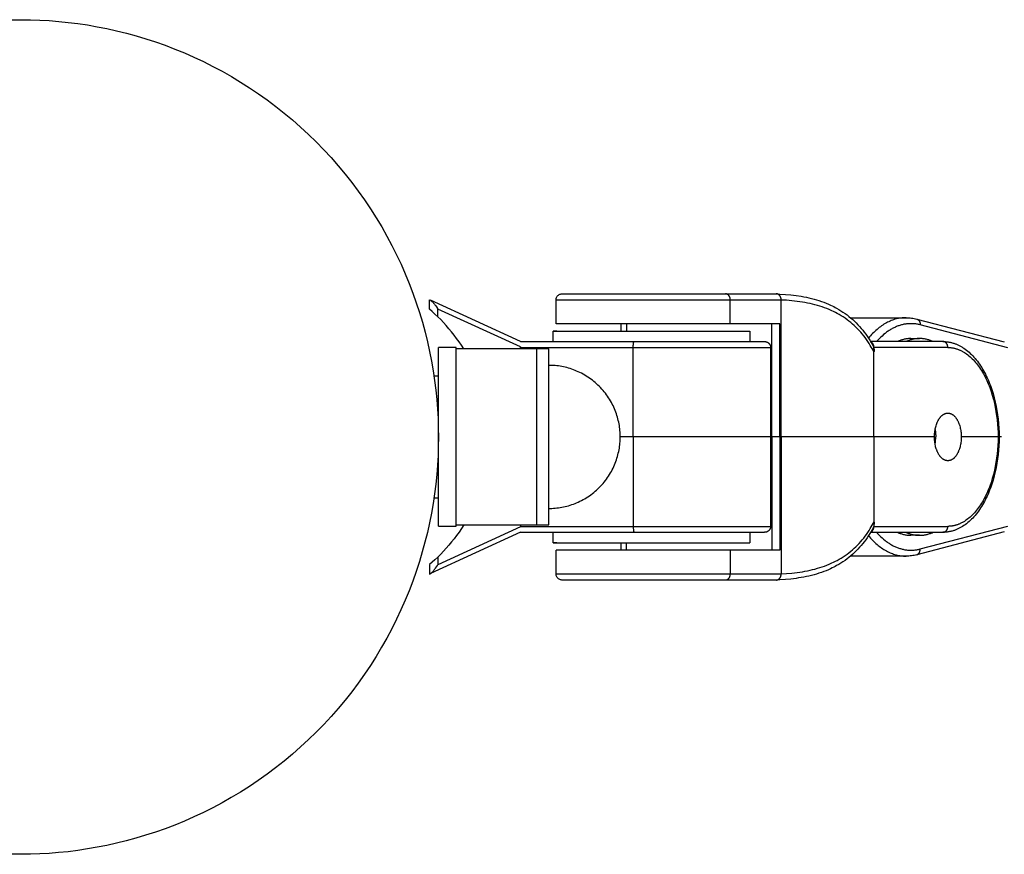
# Model space of a CAD drawing. Units: millimetres. Extents: x -971 to 2711, y -3261 to 3260.
# Drawn here: x 870 to 1035, y -70 to 70 of the extents above; entities that cross this region are included whole.
import ezdxf

# ---------------------------------------------------------------- set-up
doc = ezdxf.new("R2010")
doc.units = ezdxf.units.MM
doc.layers.add('ORG1308DY 2D', color=7, linetype='Continuous', true_color=0x000000)

msp = doc.modelspace()

# ---------------------------------------------------------------- linework, layer by layer
at = {"layer": 'ORG1308DY 2D', "color": 18, "lineweight": -3, "true_color": 0x000000}
for points in [[(868.46, 69.98), (870.01, 70), (871.57, 69.98), (873.13, 69.93), (874.71, 69.84), (876.3, 69.72), (877.9, 69.55), (879.51, 69.35), (881.13, 69.11), (882.75, 68.83), (884.38, 68.51), (886.01, 68.14), (887.64, 67.74), (889.27, 67.29), (890.91, 66.8), (892.54, 66.27), (894.16, 65.7), (895.78, 65.08), (897.39, 64.42), (898.99, 63.71), (900.58, 62.96), (902.16, 62.17), (903.73, 61.34), (905.27, 60.46), (906.81, 59.54), (908.32, 58.58), (909.81, 57.58), (911.27, 56.54), (912.71, 55.46), (914.13, 54.34), (915.52, 53.18), (916.88, 51.98), (918.21, 50.75), (919.51, 49.49), (920.77, 48.19), (922, 46.86), (923.2, 45.5), (924.35, 44.11), (925.47, 42.69), (926.55, 41.25), (927.6, 39.78), (928.6, 38.29), (929.56, 36.78), (930.48, 35.25), (931.35, 33.7), (932.19, 32.14), (932.98, 30.56), (933.72, 28.97), (934.43, 27.37), (935.09, 25.75), (935.71, 24.13), (936.28, 22.51), (936.81, 20.88), (937.3, 19.25), (937.75, 17.61), (938.15, 15.98), (938.51, 14.35), (938.83, 12.72), (939.11, 11.1), (939.35, 9.49), (939.56, 7.88), (939.72, 6.28), (939.84, 4.69), (939.93, 3.11), (939.98, 1.54), (940, -0.01)], [(959.73, 23.01), (959.74, 23.13), (959.76, 23.26), (959.8, 23.38), (959.86, 23.5), (959.93, 23.62), (960.02, 23.72), (960.13, 23.81), (960.24, 23.89), (960.36, 23.94), (960.49, 23.98), (960.61, 24.01), (960.73, 24.01)], [(960.73, 24.01), (960.73, 24.01), (988.14, 24.01)], [(988.14, 24.01), (996.67, 24.01)], [(988.97, 23.01), (988.97, 23.04), (988.97, 23.06), (988.97, 23.08), (988.97, 23.1), (988.97, 23.13), (988.96, 23.15), (988.96, 23.17), (988.96, 23.2), (988.95, 23.22), (988.95, 23.24), (988.94, 23.27), (988.94, 23.29), (988.93, 23.31), (988.93, 23.34), (988.92, 23.36), (988.91, 23.38), (988.9, 23.4), (988.9, 23.43), (988.89, 23.45), (988.88, 23.47), (988.87, 23.5), (988.86, 23.52), (988.85, 23.54), (988.84, 23.56), (988.82, 23.58), (988.81, 23.6), (988.8, 23.62), (988.79, 23.64), (988.77, 23.66), (988.76, 23.68), (988.74, 23.7), (988.73, 23.72), (988.71, 23.74), (988.7, 23.76), (988.68, 23.77), (988.66, 23.79), (988.65, 23.81), (988.63, 23.82), (988.61, 23.84), (988.6, 23.85), (988.58, 23.86), (988.56, 23.88), (988.54, 23.89), (988.52, 23.9), (988.5, 23.91), (988.49, 23.92), (988.47, 23.93), (988.45, 23.94), (988.43, 23.95), (988.41, 23.96), (988.39, 23.97), (988.37, 23.98), (988.35, 23.98), (988.33, 23.99), (988.31, 23.99), (988.29, 24), (988.27, 24), (988.26, 24), (988.24, 24.01), (988.22, 24.01), (988.2, 24.01), (988.18, 24.01), (988.16, 24.01), (988.14, 24.01)], [(996.4, 24.01), (997.3, 23.98), (998.21, 23.93), (999.1, 23.85), (999.99, 23.74), (1000.87, 23.61), (1001.3, 23.53), (1001.74, 23.45), (1002.16, 23.35), (1002.59, 23.25), (1003.01, 23.14), (1003.42, 23.02), (1003.83, 22.89), (1004.24, 22.75), (1004.64, 22.61), (1005.03, 22.45), (1005.42, 22.29), (1005.8, 22.12), (1006.06, 22), (1006.31, 21.87), (1006.56, 21.74), (1006.81, 21.61), (1007.17, 21.4), (1007.52, 21.18), (1007.87, 20.96), (1008.22, 20.72), (1008.55, 20.48), (1008.87, 20.23), (1009.19, 19.96), (1009.5, 19.69), (1009.8, 19.42), (1010.1, 19.13), (1010.39, 18.83), (1010.66, 18.53), (1010.93, 18.22), (1011.19, 17.91), (1011.44, 17.59), (1011.69, 17.26), (1011.93, 16.92), (1012.15, 16.58), (1012.38, 16.23), (1012.59, 15.87), (1012.75, 15.59), (1012.91, 15.3)], [(997.5, 23.01), (997.5, 23.04), (997.5, 23.06), (997.5, 23.08), (997.5, 23.1), (997.5, 23.13), (997.49, 23.15), (997.49, 23.17), (997.49, 23.2), (997.48, 23.22), (997.48, 23.24), (997.47, 23.27), (997.47, 23.29), (997.46, 23.31), (997.46, 23.34), (997.45, 23.36), (997.44, 23.38), (997.44, 23.4), (997.43, 23.43), (997.42, 23.45), (997.41, 23.47), (997.4, 23.5), (997.39, 23.52), (997.38, 23.54), (997.37, 23.56), (997.35, 23.58), (997.34, 23.6), (997.33, 23.62), (997.32, 23.64), (997.3, 23.66), (997.29, 23.68), (997.27, 23.7), (997.26, 23.72), (997.24, 23.74), (997.23, 23.76), (997.21, 23.77), (997.2, 23.79), (997.18, 23.81), (997.16, 23.82), (997.14, 23.84), (997.13, 23.85), (997.11, 23.86), (997.09, 23.88), (997.07, 23.89), (997.05, 23.9), (997.03, 23.91), (997.02, 23.92), (997, 23.93), (996.98, 23.94), (996.96, 23.95), (996.94, 23.96), (996.92, 23.97), (996.9, 23.98), (996.88, 23.98), (996.86, 23.99), (996.84, 23.99), (996.82, 24), (996.8, 24), (996.79, 24), (996.77, 24.01), (996.75, 24.01), (996.73, 24.01), (996.71, 24.01), (996.69, 24.01), (996.67, 24.01)], [(938.49, 21.43), (938.49, 23.01)], [(938.49, 23.01), (938.49, 23.01), (938.66, 22.94)], [(938.66, 22.94), (938.67, 22.93), (938.68, 22.93), (938.69, 22.92), (938.7, 22.92), (938.71, 22.91), (938.73, 22.9), (938.74, 22.89), (938.75, 22.88), (938.78, 22.86), (938.81, 22.84), (938.84, 22.81), (938.87, 22.79), (938.9, 22.75), (938.94, 22.72), (939.01, 22.65), (939.09, 22.57), (939.17, 22.47), (939.25, 22.38), (939.33, 22.27), (939.42, 22.16), (939.5, 22.04), (939.67, 21.81), (939.82, 21.57), (939.89, 21.46)], [(953.76, 16.01), (938.66, 22.94)], [(959.73, 23.01), (988.97, 23.01)], [(959.73, 19.01), (959.73, 23.01)], [(988.97, 23.01), (997.5, 23.01)], [(988.97, 19.01), (988.97, 23.01)], [(997.5, 22.98), (997.48, 23.01)], [(997.5, 22.98), (997.5, 23.01)], [(1013.07, 14.26), (1012.93, 14.54), (1012.78, 14.82), (1012.62, 15.09), (1012.46, 15.37), (1012.25, 15.7), (1012.04, 16.03), (1011.82, 16.35), (1011.59, 16.67), (1011.35, 16.98), (1011.11, 17.28), (1010.85, 17.58), (1010.59, 17.86), (1010.33, 18.15), (1010.05, 18.42), (1009.76, 18.69), (1009.47, 18.95), (1009.17, 19.2), (1008.87, 19.44), (1008.56, 19.68), (1008.23, 19.91), (1007.9, 20.13), (1007.57, 20.34), (1007.22, 20.54), (1006.87, 20.73), (1006.64, 20.86), (1006.39, 20.98), (1005.9, 21.21), (1005.53, 21.37), (1005.15, 21.53), (1004.77, 21.67), (1004.38, 21.81), (1003.98, 21.94), (1003.58, 22.06), (1003.17, 22.17), (1002.76, 22.28), (1002.34, 22.38), (1001.92, 22.47), (1001.49, 22.55), (1001.06, 22.63), (1000.19, 22.75), (999.3, 22.86), (998.41, 22.93), (997.5, 22.98)], [(997.5, 0.01), (997.5, 22.98)], [(939.89, 20.17), (939.42, 20.61), (938.94, 21.04), (938.49, 21.43)], [(953.76, 15.1), (939.89, 21.46)], [(939.89, 20.17), (939.89, 21.46)], [(944.25, 14.77), (943.86, 15.38), (943.45, 15.98), (943.05, 16.55), (942.63, 17.1), (942.21, 17.64), (941.77, 18.17), (941.32, 18.69), (940.85, 19.19), (940.38, 19.69), (939.89, 20.17)], [(1009.13, 20.01), (1018.44, 20.01)], [(1018.44, 20.01), (1018.23, 20.01), (1018.03, 20), (1017.82, 19.98), (1017.61, 19.96), (1017.41, 19.93), (1017.2, 19.89), (1016.99, 19.85), (1016.78, 19.8), (1016.58, 19.74), (1016.37, 19.67), (1016.17, 19.6), (1015.96, 19.52), (1015.76, 19.43), (1015.55, 19.34), (1015.35, 19.24), (1015.15, 19.14), (1014.95, 19.02), (1014.75, 18.9), (1014.55, 18.78), (1014.36, 18.64), (1014.16, 18.5), (1013.97, 18.36), (1013.78, 18.21), (1013.59, 18.05), (1013.4, 17.89), (1013.21, 17.72), (1013.03, 17.54), (1012.85, 17.36), (1012.67, 17.17), (1012.5, 16.98), (1012.32, 16.78), (1012.15, 16.58)], [(1018.45, 20.01), (1018.44, 20.01)], [(1018.45, 20.01), (1018.67, 20.01), (1018.9, 20), (1019.12, 19.98), (1019.35, 19.96), (1019.57, 19.92), (1019.79, 19.88), (1020.02, 19.84), (1020.24, 19.78)], [(988.97, 19.01), (959.73, 19.01), (959.73, 19.01)], [(970.66, 17.76), (970.66, 19.01)], [(971.57, 19.01), (971.57, 17.76)], [(997.28, 19.01), (996.16, 19.01), (988.97, 19.01)], [(995.92, 0.01), (995.92, 19.01)], [(997.28, 0.01), (997.28, 19.01)], [(1020.81, 18.81), (1020.67, 18.85), (1020.53, 18.88), (1020.39, 18.91), (1020.25, 18.94), (1020.1, 18.96), (1019.96, 18.98), (1019.82, 18.99), (1019.67, 19), (1019.53, 19.01), (1019.39, 19.01), (1019.25, 19.01), (1019.1, 19.01), (1018.96, 19.01), (1018.82, 19), (1018.67, 18.98), (1018.53, 18.97), (1018.39, 18.95), (1018.25, 18.93), (1018.1, 18.9), (1017.96, 18.87), (1017.82, 18.84), (1017.68, 18.8), (1017.54, 18.76), (1017.4, 18.72), (1017.26, 18.67), (1017.12, 18.62), (1016.98, 18.57), (1016.84, 18.51), (1016.7, 18.45), (1016.56, 18.39), (1016.42, 18.33), (1016.28, 18.26), (1016.15, 18.18), (1016.01, 18.11), (1015.87, 18.03), (1015.74, 17.94), (1015.6, 17.86), (1015.47, 17.77), (1015.34, 17.68), (1015.2, 17.58), (1015.07, 17.48), (1014.94, 17.38), (1014.68, 17.17), (1014.43, 16.94), (1014.17, 16.71), (1014.01, 16.54), (1013.84, 16.37), (1013.68, 16.19), (1013.52, 16.01)], [(1020.24, 19.78), (1020.26, 19.78), (1020.27, 19.77), (1020.29, 19.77), (1020.3, 19.76), (1020.32, 19.75), (1020.34, 19.75), (1020.35, 19.74), (1020.37, 19.73), (1020.38, 19.73), (1020.4, 19.72), (1020.41, 19.71), (1020.43, 19.7), (1020.44, 19.69), (1020.46, 19.68), (1020.47, 19.67), (1020.49, 19.66), (1020.5, 19.65), (1020.52, 19.63), (1020.53, 19.62), (1020.54, 19.61), (1020.56, 19.6), (1020.57, 19.58), (1020.58, 19.57), (1020.6, 19.55), (1020.61, 19.54), (1020.62, 19.52), (1020.63, 19.51), (1020.64, 19.49), (1020.66, 19.48), (1020.67, 19.46), (1020.68, 19.44), (1020.69, 19.43), (1020.7, 19.41), (1020.71, 19.39), (1020.71, 19.37), (1020.72, 19.35), (1020.73, 19.34), (1020.74, 19.32), (1020.75, 19.3), (1020.75, 19.28), (1020.76, 19.26), (1020.77, 19.24), (1020.77, 19.22), (1020.78, 19.2), (1020.78, 19.18), (1020.79, 19.16), (1020.79, 19.15), (1020.8, 19.13), (1020.8, 19.11), (1020.8, 19.09), (1020.81, 19.07), (1020.81, 19.05), (1020.81, 19.03), (1020.81, 19.01), (1020.82, 18.97), (1020.82, 18.93), (1020.82, 18.89), (1020.82, 18.85), (1020.81, 18.81)], [(1020.24, 19.78), (1034.94, 15.95)], [(1035.51, 14.98), (1020.81, 18.81)], [(959.88, 17.76), (959.23, 17.76), (959.23, 17.76), (992.23, 17.76), (992.23, 17.76)], [(959.23, 16.01), (959.23, 17.76)], [(992.23, 17.76), (992.23, 16.01)], [(940, 0.02), (940, 10.62), (940, 13.96), (940, 14.77), (940, 14.96), (940, 15), (940, 15.01), (940, 15.02), (940, 15.02), (940, 15.02)], [(943, 15.02), (940, 15.02)], [(943, 0.02), (943, 10.62), (943, 13.96), (943, 14.77), (943, 14.96), (943, 15), (943, 15.01), (943, 15.02), (943, 15.02), (943, 15.02)], [(953.75, 15.1), (953.76, 15.01)], [(953.76, 16.01), (972.83, 16.01)], [(953.76, 15.01), (953.76, 15.1)], [(953.76, 14.77), (953.76, 15.01)], [(953.76, 15.01), (972.68, 15.01)], [(972.68, 15.01), (972.68, 15.2), (972.69, 15.38), (972.7, 15.47), (972.7, 15.56), (972.71, 15.64), (972.72, 15.72), (972.74, 15.79), (972.74, 15.82), (972.75, 15.85), (972.76, 15.88), (972.76, 15.9), (972.77, 15.91), (972.77, 15.92), (972.77, 15.93), (972.78, 15.94), (972.78, 15.95), (972.78, 15.96), (972.79, 15.97), (972.79, 15.97), (972.79, 15.98), (972.79, 15.98), (972.79, 15.98), (972.8, 15.98), (972.8, 15.99), (972.8, 15.99), (972.8, 15.99), (972.8, 16), (972.8, 16), (972.81, 16), (972.81, 16), (972.81, 16), (972.81, 16), (972.81, 16), (972.81, 16), (972.81, 16), (972.81, 16.01), (972.81, 16.01), (972.81, 16.01), (972.82, 16.01), (972.82, 16.01), (972.82, 16.01), (972.82, 16.01), (972.82, 16.01), (972.82, 16.01), (972.82, 16.01), (972.82, 16.01), (972.82, 16.01), (972.82, 16.01), (972.82, 16.01), (972.82, 16.01), (972.83, 16.01), (972.83, 16.01), (972.83, 16.01), (972.83, 16.01), (972.83, 16.01), (972.83, 16.01), (972.83, 16.01), (972.83, 16.01), (972.83, 16.01)], [(972.68, 15.01), (995.73, 15.01), (995.73, 15.01)], [(972.68, 0.01), (972.68, 15.01)], [(972.83, 16.01), (994.73, 16.01)], [(994.73, 16.01), (994.76, 16.01), (994.79, 16.01), (994.82, 16.01), (994.85, 16.01), (994.88, 16), (994.91, 16), (994.94, 15.99), (994.97, 15.98), (995, 15.97), (995.04, 15.97), (995.07, 15.95), (995.1, 15.94), (995.12, 15.93), (995.14, 15.92), (995.17, 15.91), (995.19, 15.9), (995.21, 15.89), (995.23, 15.88), (995.26, 15.86), (995.28, 15.85), (995.3, 15.84), (995.32, 15.82), (995.34, 15.8), (995.36, 15.79), (995.38, 15.77), (995.4, 15.76), (995.42, 15.74), (995.44, 15.72), (995.45, 15.7), (995.47, 15.68), (995.49, 15.67), (995.5, 15.65), (995.52, 15.63), (995.53, 15.61), (995.55, 15.59), (995.56, 15.57), (995.57, 15.55), (995.59, 15.53), (995.6, 15.51), (995.61, 15.48), (995.62, 15.46), (995.63, 15.44), (995.64, 15.42), (995.65, 15.4), (995.66, 15.37), (995.67, 15.35), (995.68, 15.33), (995.69, 15.3), (995.69, 15.28), (995.7, 15.26), (995.7, 15.23), (995.71, 15.21), (995.71, 15.19), (995.72, 15.16), (995.72, 15.14), (995.72, 15.11), (995.73, 15.09), (995.73, 15.06), (995.73, 15.04), (995.73, 15.01)], [(995.73, 15.01), (995.73, 0.01)], [(1024.64, 16.01), (1012.5, 16.01)], [(1013.07, 15.01), (1013.07, 15.05), (1013.07, 15.08), (1013.07, 15.12), (1013.06, 15.15), (1013.06, 15.18), (1013.05, 15.22), (1013.05, 15.25), (1013.04, 15.29), (1013.03, 15.33), (1013.02, 15.36), (1013.01, 15.39), (1013, 15.43), (1012.98, 15.46), (1012.97, 15.5), (1012.95, 15.53), (1012.94, 15.55), (1012.94, 15.56), (1012.93, 15.58), (1012.92, 15.6), (1012.91, 15.61), (1012.9, 15.63), (1012.89, 15.64), (1012.88, 15.66), (1012.87, 15.67), (1012.86, 15.69), (1012.85, 15.7), (1012.83, 15.71), (1012.82, 15.73), (1012.81, 15.74), (1012.8, 15.75), (1012.79, 15.77), (1012.78, 15.78), (1012.76, 15.79), (1012.75, 15.8), (1012.74, 15.82), (1012.72, 15.83), (1012.71, 15.84), (1012.7, 15.85), (1012.68, 15.86), (1012.67, 15.87), (1012.66, 15.88), (1012.64, 15.89), (1012.63, 15.9), (1012.62, 15.91), (1012.6, 15.92), (1012.59, 15.92), (1012.57, 15.93), (1012.56, 15.94), (1012.54, 15.95)], [(1012.91, 15.3), (1012.91, 15.29), (1012.93, 15.26), (1012.94, 15.23), (1012.96, 15.2), (1012.97, 15.17), (1012.98, 15.14), (1012.99, 15.11), (1013, 15.08), (1013.01, 15.05), (1013.02, 15.01), (1013.03, 14.98), (1013.04, 14.95), (1013.05, 14.92), (1013.05, 14.89), (1013.06, 14.86), (1013.06, 14.83), (1013.07, 14.79), (1013.07, 14.76), (1013.08, 14.73), (1013.08, 14.67), (1013.08, 14.6), (1013.09, 14.53), (1013.09, 14.47), (1013.08, 14.4), (1013.08, 14.33), (1013.07, 14.26)], [(1013.07, 14.26), (1013.07, 15.01)], [(1025.47, 15.01), (1013.07, 15.01)], [(1019.27, 16.51), (1019.13, 16.51), (1018.99, 16.51), (1018.85, 16.5), (1018.72, 16.49), (1018.57, 16.47), (1018.43, 16.45), (1018.29, 16.42), (1018.15, 16.39), (1018.01, 16.36), (1017.87, 16.32), (1017.72, 16.28), (1017.58, 16.24), (1017.44, 16.19), (1017.29, 16.13), (1017.15, 16.08), (1017, 16.01)], [(1020.72, 16.51), (1020.58, 16.51), (1020.44, 16.51), (1020.3, 16.5), (1020.16, 16.49), (1020.02, 16.47), (1019.88, 16.45), (1019.74, 16.42), (1019.6, 16.39), (1019.46, 16.36), (1019.31, 16.32), (1019.17, 16.28), (1019.03, 16.24), (1018.88, 16.19), (1018.74, 16.13), (1018.6, 16.08), (1018.45, 16.01)], [(1019.27, 16.51), (1020.72, 16.51)], [(1022.98, 16.01), (1022.84, 16.08), (1022.69, 16.13), (1022.55, 16.19), (1022.41, 16.24), (1022.26, 16.28), (1022.12, 16.32), (1021.98, 16.36), (1021.83, 16.39), (1021.69, 16.42), (1021.55, 16.45), (1021.41, 16.47), (1021.27, 16.49), (1021.13, 16.5), (1020.99, 16.51), (1020.85, 16.51), (1020.72, 16.51)], [(1025.47, 15.01), (1025.47, 15.04), (1025.47, 15.06), (1025.47, 15.08), (1025.46, 15.1), (1025.46, 15.13), (1025.46, 15.15), (1025.46, 15.17), (1025.45, 15.2), (1025.45, 15.22), (1025.45, 15.24), (1025.44, 15.27), (1025.44, 15.29), (1025.43, 15.31), (1025.42, 15.34), (1025.42, 15.36), (1025.41, 15.38), (1025.4, 15.4), (1025.39, 15.43), (1025.38, 15.45), (1025.38, 15.47), (1025.37, 15.49), (1025.35, 15.52), (1025.34, 15.54), (1025.33, 15.56), (1025.32, 15.58), (1025.31, 15.6), (1025.3, 15.62), (1025.28, 15.64), (1025.27, 15.66), (1025.25, 15.68), (1025.24, 15.7), (1025.23, 15.72), (1025.21, 15.74), (1025.19, 15.76), (1025.18, 15.77), (1025.16, 15.79), (1025.14, 15.81), (1025.13, 15.82), (1025.11, 15.84), (1025.09, 15.85), (1025.08, 15.86), (1025.06, 15.88), (1025.04, 15.89), (1025.02, 15.9), (1025, 15.91), (1024.98, 15.92), (1024.96, 15.93), (1024.94, 15.94), (1024.93, 15.95), (1024.91, 15.96), (1024.89, 15.97), (1024.87, 15.97), (1024.85, 15.98), (1024.83, 15.99), (1024.81, 15.99), (1024.79, 16), (1024.77, 16), (1024.75, 16), (1024.73, 16.01), (1024.71, 16.01), (1024.7, 16.01), (1024.68, 16.01), (1024.66, 16.01), (1024.64, 16.01)], [(1024.64, 16.01), (1024.77, 16.01), (1024.89, 16.01), (1025.01, 16), (1025.13, 15.99), (1025.25, 15.98), (1025.37, 15.97), (1025.5, 15.95), (1025.62, 15.93), (1025.74, 15.91), (1025.86, 15.88), (1025.98, 15.86), (1026.1, 15.83), (1026.21, 15.79), (1026.33, 15.76), (1026.45, 15.72), (1026.57, 15.68), (1026.69, 15.64), (1026.8, 15.6), (1026.92, 15.55), (1027.03, 15.5), (1027.15, 15.45), (1027.26, 15.4), (1027.38, 15.34), (1027.49, 15.28), (1027.6, 15.22), (1027.71, 15.16), (1027.83, 15.1), (1027.94, 15.03), (1028.16, 14.89), (1028.37, 14.74), (1028.59, 14.57), (1028.81, 14.4), (1029.02, 14.22), (1029.23, 14.03), (1029.44, 13.83), (1029.65, 13.62), (1029.85, 13.4), (1030.04, 13.18), (1030.23, 12.94), (1030.42, 12.7), (1030.61, 12.46), (1030.79, 12.2), (1030.96, 11.94), (1031.14, 11.67), (1031.3, 11.39), (1031.47, 11.11), (1031.62, 10.82), (1031.78, 10.53), (1031.92, 10.23), (1032.07, 9.92), (1032.21, 9.61), (1032.34, 9.29), (1032.47, 8.97), (1032.6, 8.64), (1032.83, 7.97), (1033.05, 7.28), (1033.25, 6.57), (1033.42, 5.84), (1033.57, 5.14), (1033.7, 4.43), (1033.81, 3.71), (1033.9, 2.98), (1033.97, 2.24), (1034.02, 1.5), (1034.05, 0.76), (1034.06, 0.01)], [(1025.47, 15.01), (1025.57, 15.01), (1025.67, 15.01), (1025.77, 15), (1025.87, 15), (1025.97, 14.99), (1026.07, 14.97), (1026.17, 14.96), (1026.27, 14.94), (1026.37, 14.93), (1026.47, 14.91), (1026.57, 14.88), (1026.67, 14.86), (1026.77, 14.83), (1026.87, 14.8), (1026.97, 14.77), (1027.07, 14.74), (1027.17, 14.7), (1027.27, 14.67), (1027.37, 14.63), (1027.46, 14.59), (1027.56, 14.54), (1027.66, 14.5), (1027.76, 14.45), (1027.85, 14.4), (1027.95, 14.35), (1028.05, 14.29), (1028.14, 14.24), (1028.24, 14.18), (1028.43, 14.06), (1028.62, 13.93), (1028.81, 13.78), (1029, 13.63), (1029.19, 13.46), (1029.38, 13.29), (1029.57, 13.11), (1029.75, 12.92), (1029.93, 12.73), (1030.11, 12.52), (1030.29, 12.31), (1030.46, 12.09), (1030.63, 11.87), (1030.79, 11.63), (1030.96, 11.39), (1031.11, 11.14), (1031.27, 10.88), (1031.42, 10.62), (1031.57, 10.35), (1031.71, 10.07), (1031.85, 9.79), (1031.99, 9.5), (1032.12, 9.21), (1032.25, 8.91), (1032.37, 8.6), (1032.49, 8.29), (1032.71, 7.65), (1032.92, 6.99), (1033.11, 6.31), (1033.28, 5.62), (1033.42, 4.95), (1033.54, 4.26), (1033.65, 3.57), (1033.73, 2.87), (1033.8, 2.16), (1033.85, 1.45), (1033.88, 0.73), (1033.89, 0.01)], [(956.5, 14.77), (943, 14.77)], [(956.5, -14.73), (956.5, -14.73), (956.5, 14.77), (956.5, 14.77)], [(958.5, 14.77), (956.5, 14.77)], [(958.5, -14.73), (958.5, -14.73), (958.5, 14.77), (958.5, 14.77)], [(1013.07, 0.01), (1013.07, 14.26)], [(970.5, 0.02), (970.5, 0.28), (970.49, 0.55), (970.47, 0.82), (970.45, 1.1), (970.42, 1.37), (970.39, 1.65), (970.35, 1.92), (970.3, 2.2), (970.24, 2.48), (970.18, 2.76), (970.11, 3.04), (970.04, 3.32), (969.95, 3.6), (969.86, 3.88), (969.76, 4.16), (969.66, 4.43), (969.54, 4.71), (969.42, 4.99), (969.3, 5.26), (969.16, 5.53), (969.02, 5.8), (968.87, 6.06), (968.71, 6.33), (968.54, 6.58), (968.37, 6.84), (968.19, 7.09), (968.01, 7.34), (967.82, 7.58), (967.62, 7.82), (967.41, 8.05), (967.2, 8.28), (966.99, 8.5), (966.76, 8.72), (966.53, 8.93), (966.3, 9.14), (966.06, 9.33), (965.82, 9.53), (965.57, 9.71), (965.32, 9.89), (965.07, 10.06), (964.81, 10.23), (964.55, 10.38), (964.28, 10.53), (964.01, 10.68), (963.74, 10.81), (963.47, 10.94), (963.19, 11.06), (962.92, 11.18), (962.64, 11.28), (962.36, 11.38), (962.08, 11.47), (961.8, 11.55), (961.52, 11.63), (961.24, 11.7), (960.96, 11.76), (960.68, 11.82), (960.41, 11.87), (960.13, 11.91), (959.85, 11.94), (959.58, 11.97), (959.31, 11.99), (959.03, 12.01), (958.77, 12.01), (958.5, 12.02)], [(939.24, 10.26), (940, 10.26)], [(1023.22, 0.01), (1023.22, 0.21), (1023.23, 0.4), (1023.25, 0.59), (1023.26, 0.79), (1023.29, 0.98), (1023.32, 1.17), (1023.35, 1.36), (1023.39, 1.54), (1023.44, 1.73), (1023.49, 1.9), (1023.54, 2.08), (1023.6, 2.24), (1023.63, 2.32), (1023.67, 2.4), (1023.7, 2.48), (1023.73, 2.56), (1023.77, 2.63), (1023.81, 2.7), (1023.84, 2.77), (1023.88, 2.84), (1023.92, 2.91), (1023.96, 2.97), (1024, 3.04), (1024.04, 3.1), (1024.08, 3.16), (1024.13, 3.22), (1024.17, 3.28), (1024.22, 3.33), (1024.26, 3.39), (1024.31, 3.44), (1024.36, 3.49), (1024.41, 3.54), (1024.46, 3.58), (1024.51, 3.63), (1024.56, 3.67), (1024.61, 3.71), (1024.66, 3.75), (1024.69, 3.76), (1024.71, 3.78), (1024.74, 3.8), (1024.77, 3.81), (1024.79, 3.83), (1024.82, 3.84), (1024.84, 3.86), (1024.87, 3.87), (1024.9, 3.88), (1024.93, 3.9), (1024.95, 3.91), (1024.98, 3.92), (1025.01, 3.93), (1025.03, 3.94), (1025.06, 3.95), (1025.09, 3.96), (1025.12, 3.96), (1025.14, 3.97), (1025.17, 3.98), (1025.2, 3.98), (1025.22, 3.99), (1025.25, 3.99), (1025.28, 4), (1025.31, 4), (1025.33, 4.01), (1025.36, 4.01), (1025.39, 4.01), (1025.41, 4.01), (1025.44, 4.01), (1025.47, 4.01)], [(1025.47, 4.01), (1025.49, 4.01), (1025.52, 4.01), (1025.54, 4.01), (1025.57, 4.01), (1025.59, 4.01), (1025.62, 4), (1025.64, 4), (1025.67, 4), (1025.69, 3.99), (1025.72, 3.99), (1025.75, 3.98), (1025.77, 3.98), (1025.8, 3.97), (1025.82, 3.96), (1025.85, 3.95), (1025.88, 3.95), (1025.9, 3.94), (1025.93, 3.93), (1025.95, 3.92), (1025.98, 3.91), (1026.01, 3.9), (1026.03, 3.88), (1026.06, 3.87), (1026.09, 3.86), (1026.11, 3.85), (1026.14, 3.83), (1026.16, 3.82), (1026.19, 3.8), (1026.22, 3.78), (1026.24, 3.77), (1026.29, 3.73), (1026.35, 3.69), (1026.4, 3.65), (1026.45, 3.61), (1026.5, 3.57), (1026.55, 3.52), (1026.6, 3.47), (1026.65, 3.42), (1026.7, 3.36), (1026.74, 3.3), (1026.79, 3.24), (1026.84, 3.18), (1026.88, 3.12), (1026.93, 3.05), (1026.97, 2.98), (1027.01, 2.91), (1027.05, 2.84), (1027.1, 2.77), (1027.13, 2.69), (1027.17, 2.61), (1027.21, 2.53), (1027.25, 2.45), (1027.28, 2.37), (1027.31, 2.29), (1027.35, 2.2), (1027.38, 2.12), (1027.41, 2.03), (1027.46, 1.85), (1027.51, 1.67), (1027.55, 1.49), (1027.59, 1.3), (1027.63, 1.11), (1027.65, 0.93), (1027.68, 0.74), (1027.69, 0.56), (1027.7, 0.37), (1027.71, 0.19), (1027.71, 0.01)], [(943, -14.98), (943, -14.98), (943, -14.98), (943, -14.98), (943, -14.97), (943, -14.92), (943, -14.73), (943, -13.93), (943, -10.59), (943, 0.02)], [(958.5, -11.98), (958.77, -11.98), (959.04, -11.97), (959.31, -11.96), (959.58, -11.93), (959.85, -11.91), (960.13, -11.87), (960.41, -11.83), (960.68, -11.78), (960.96, -11.73), (961.24, -11.66), (961.52, -11.6), (961.8, -11.52), (962.08, -11.44), (962.36, -11.34), (962.64, -11.25), (962.92, -11.14), (963.19, -11.03), (963.47, -10.91), (963.74, -10.78), (964.01, -10.64), (964.28, -10.5), (964.55, -10.35), (964.81, -10.19), (965.07, -10.03), (965.32, -9.85), (965.57, -9.68), (965.82, -9.49), (966.06, -9.3), (966.3, -9.1), (966.54, -8.9), (966.76, -8.68), (966.99, -8.47), (967.2, -8.25), (967.41, -8.02), (967.62, -7.78), (967.82, -7.55), (968.01, -7.3), (968.19, -7.06), (968.37, -6.8), (968.54, -6.55), (968.71, -6.29), (968.87, -6.03), (969.02, -5.76), (969.16, -5.49), (969.3, -5.22), (969.42, -4.95), (969.54, -4.68), (969.66, -4.4), (969.76, -4.12), (969.86, -3.84), (969.95, -3.56), (970.04, -3.28), (970.11, -3), (970.18, -2.72), (970.24, -2.44), (970.3, -2.17), (970.35, -1.89), (970.39, -1.61), (970.42, -1.33), (970.45, -1.06), (970.47, -0.79), (970.49, -0.52), (970.5, -0.25), (970.5, 0.02)], [(972.68, 0.01), (970.5, 0.01)], [(995.73, 0.01), (995.73, 0.01), (972.68, 0.01)], [(972.68, 0.01), (972.68, -14.99)], [(995.73, 0.01), (995.73, -14.99)], [(995.73, 0.01), (995.92, 0.01)], [(995.92, 0.01), (995.92, -18.99)], [(997.28, 0.01), (995.92, 0.01)], [(997.28, 0.01), (997.28, -18.99)], [(997.5, 0.01), (997.28, 0.01)], [(1013.07, 0.01), (997.5, 0.01)], [(997.5, 0.01), (997.5, -22.96)], [(1023.22, 0.01), (1013.07, 0.01)], [(1013.07, 0.01), (1013.07, -14.23)], [(1025.47, -3.99), (1025.44, -3.99), (1025.42, -3.99), (1025.39, -3.98), (1025.37, -3.98), (1025.34, -3.98), (1025.32, -3.98), (1025.29, -3.97), (1025.27, -3.97), (1025.24, -3.97), (1025.21, -3.96), (1025.19, -3.96), (1025.16, -3.95), (1025.14, -3.94), (1025.11, -3.94), (1025.08, -3.93), (1025.06, -3.92), (1025.03, -3.91), (1025.01, -3.9), (1024.98, -3.89), (1024.95, -3.88), (1024.93, -3.87), (1024.9, -3.86), (1024.88, -3.85), (1024.85, -3.83), (1024.82, -3.82), (1024.8, -3.8), (1024.77, -3.79), (1024.74, -3.77), (1024.72, -3.76), (1024.69, -3.74), (1024.64, -3.71), (1024.59, -3.67), (1024.54, -3.63), (1024.49, -3.59), (1024.44, -3.54), (1024.39, -3.49), (1024.34, -3.44), (1024.29, -3.39), (1024.24, -3.33), (1024.19, -3.28), (1024.14, -3.22), (1024.1, -3.16), (1024.05, -3.09), (1024.01, -3.03), (1023.96, -2.96), (1023.92, -2.89), (1023.88, -2.82), (1023.84, -2.74), (1023.8, -2.67), (1023.76, -2.59), (1023.72, -2.51), (1023.69, -2.43), (1023.65, -2.34), (1023.62, -2.26), (1023.59, -2.18), (1023.56, -2.09), (1023.53, -2), (1023.47, -1.82), (1023.42, -1.64), (1023.38, -1.46), (1023.34, -1.27), (1023.31, -1.09), (1023.28, -0.9), (1023.26, -0.71), (1023.24, -0.53), (1023.23, -0.35), (1023.22, -0.17), (1023.22, 0.01)], [(1023.33, 1.24), (1023.36, 1.09), (1023.38, 0.93), (1023.4, 0.77), (1023.41, 0.62), (1023.42, 0.47), (1023.43, 0.31), (1023.44, 0.16), (1023.44, 0.01)], [(1023.33, -1.21), (1023.36, -1.06), (1023.38, -0.9), (1023.4, -0.75), (1023.41, -0.59), (1023.42, -0.44), (1023.43, -0.29), (1023.44, -0.14), (1023.44, 0.01)], [(1034.06, 0.01), (1034.05, -0.73), (1034.02, -1.48), (1033.97, -2.22), (1033.9, -2.95), (1033.81, -3.68), (1033.7, -4.4), (1033.57, -5.12), (1033.42, -5.82), (1033.25, -6.54), (1033.05, -7.25), (1032.83, -7.94), (1032.6, -8.61), (1032.47, -8.94), (1032.34, -9.27), (1032.21, -9.58), (1032.07, -9.9), (1031.92, -10.2), (1031.78, -10.5), (1031.62, -10.8), (1031.47, -11.08), (1031.3, -11.37), (1031.13, -11.64), (1030.96, -11.91), (1030.79, -12.18), (1030.61, -12.43), (1030.42, -12.68), (1030.23, -12.92), (1030.04, -13.15), (1029.84, -13.38), (1029.64, -13.59), (1029.44, -13.8), (1029.23, -14), (1029.02, -14.19), (1028.81, -14.37), (1028.59, -14.55), (1028.37, -14.71), (1028.15, -14.86), (1027.94, -15), (1027.83, -15.07), (1027.71, -15.13), (1027.6, -15.2), (1027.49, -15.26), (1027.38, -15.32), (1027.26, -15.37), (1027.15, -15.42), (1027.03, -15.48), (1026.92, -15.52), (1026.8, -15.57), (1026.69, -15.62), (1026.57, -15.66), (1026.45, -15.7), (1026.33, -15.73), (1026.21, -15.77), (1026.1, -15.8), (1025.98, -15.83), (1025.86, -15.86), (1025.74, -15.88), (1025.62, -15.9), (1025.49, -15.92), (1025.37, -15.94), (1025.25, -15.95), (1025.13, -15.97), (1025.01, -15.97), (1024.89, -15.98), (1024.77, -15.99), (1024.64, -15.99)], [(1033.89, 0.01), (1033.88, -0.7), (1033.85, -1.42), (1033.8, -2.13), (1033.73, -2.84), (1033.65, -3.54), (1033.54, -4.24), (1033.42, -4.92), (1033.28, -5.59), (1033.11, -6.29), (1032.92, -6.96), (1032.71, -7.62), (1032.49, -8.26), (1032.37, -8.57), (1032.25, -8.88), (1032.12, -9.18), (1031.99, -9.48), (1031.85, -9.76), (1031.71, -10.05), (1031.57, -10.32), (1031.42, -10.59), (1031.27, -10.86), (1031.11, -11.11), (1030.96, -11.36), (1030.79, -11.6), (1030.63, -11.84), (1030.46, -12.07), (1030.29, -12.29), (1030.11, -12.5), (1029.93, -12.7), (1029.75, -12.9), (1029.57, -13.09), (1029.38, -13.27), (1029.19, -13.44), (1029, -13.6), (1028.81, -13.75), (1028.61, -13.9), (1028.43, -14.03), (1028.24, -14.15), (1028.14, -14.21), (1028.05, -14.27), (1027.95, -14.32), (1027.85, -14.37), (1027.76, -14.42), (1027.66, -14.47), (1027.56, -14.51), (1027.46, -14.56), (1027.37, -14.6), (1027.27, -14.64), (1027.17, -14.68), (1027.07, -14.71), (1026.97, -14.75), (1026.87, -14.78), (1026.77, -14.81), (1026.67, -14.83), (1026.57, -14.86), (1026.47, -14.88), (1026.37, -14.9), (1026.27, -14.92), (1026.17, -14.93), (1026.07, -14.95), (1025.97, -14.96), (1025.87, -14.97), (1025.77, -14.98), (1025.67, -14.98), (1025.57, -14.99), (1025.47, -14.99)], [(1027.71, 0.01), (1027.71, -0.17), (1027.7, -0.35), (1027.69, -0.53), (1027.68, -0.71), (1027.65, -0.9), (1027.63, -1.09), (1027.59, -1.27), (1027.55, -1.46), (1027.51, -1.64), (1027.46, -1.82), (1027.41, -2), (1027.38, -2.09), (1027.35, -2.18), (1027.31, -2.26), (1027.28, -2.34), (1027.25, -2.43), (1027.21, -2.51), (1027.17, -2.59), (1027.13, -2.67), (1027.1, -2.74), (1027.05, -2.82), (1027.01, -2.89), (1026.97, -2.96), (1026.93, -3.03), (1026.88, -3.09), (1026.84, -3.16), (1026.79, -3.22), (1026.74, -3.28), (1026.7, -3.33), (1026.65, -3.39), (1026.6, -3.44), (1026.55, -3.49), (1026.5, -3.54), (1026.45, -3.59), (1026.4, -3.63), (1026.35, -3.67), (1026.29, -3.71), (1026.24, -3.74), (1026.22, -3.76), (1026.19, -3.77), (1026.16, -3.79), (1026.14, -3.8), (1026.11, -3.82), (1026.09, -3.83), (1026.06, -3.85), (1026.03, -3.86), (1026.01, -3.87), (1025.98, -3.88), (1025.95, -3.89), (1025.93, -3.9), (1025.9, -3.91), (1025.88, -3.92), (1025.85, -3.93), (1025.82, -3.94), (1025.8, -3.94), (1025.77, -3.95), (1025.75, -3.96), (1025.72, -3.96), (1025.69, -3.97), (1025.67, -3.97), (1025.64, -3.97), (1025.62, -3.98), (1025.59, -3.98), (1025.57, -3.98), (1025.54, -3.98), (1025.52, -3.99), (1025.49, -3.99), (1025.47, -3.99)], [(1033.89, 0.01), (1027.71, 0.01)], [(1034.45, 0.01), (1034.06, 0.01)], [(1034.46, 0.01), (1034.45, 0.01)], [(940, -0.01), (939.98, -1.57), (939.93, -3.13), (939.84, -4.71), (939.72, -6.3), (939.55, -7.9), (939.35, -9.51), (939.11, -11.13), (938.83, -12.75), (938.51, -14.38), (938.14, -16.01), (937.74, -17.64), (937.29, -19.27), (936.81, -20.91), (936.27, -22.54), (935.7, -24.16), (935.08, -25.78), (934.42, -27.39), (933.71, -28.99), (932.97, -30.58), (932.17, -32.16), (931.34, -33.73), (930.46, -35.28), (929.54, -36.81), (928.58, -38.32), (927.58, -39.81), (926.54, -41.27), (925.46, -42.72), (924.34, -44.13), (923.18, -45.52), (921.98, -46.88), (920.75, -48.21), (919.49, -49.51), (918.19, -50.77), (916.86, -52), (915.5, -53.2), (914.11, -54.35), (912.69, -55.47), (911.25, -56.55), (909.78, -57.6), (908.29, -58.6), (906.78, -59.56), (905.25, -60.48), (903.7, -61.35), (902.14, -62.19), (900.56, -62.98), (898.97, -63.72), (897.37, -64.43), (895.75, -65.09), (894.13, -65.71), (892.51, -66.28), (890.88, -66.81), (889.25, -67.3), (887.62, -67.75), (885.98, -68.15), (884.35, -68.51), (882.72, -68.83), (881.1, -69.11), (879.49, -69.35), (877.88, -69.56), (876.28, -69.72), (874.69, -69.84), (873.11, -69.93), (871.54, -69.98), (869.99, -70), (868.43, -69.98)], [(940, -14.98), (940, -14.98), (940, -14.98), (940, -14.98), (940, -14.97), (940, -14.92), (940, -14.73), (940, -13.93), (940, -10.6), (940, -0.01)], [(940, -10.24), (939.25, -10.24)], [(944.25, -14.73), (943.86, -15.35), (943.45, -15.95), (943.05, -16.52), (942.63, -17.07), (942.21, -17.61), (941.77, -18.14), (941.32, -18.66), (940.85, -19.16), (940.38, -19.66), (939.89, -20.14)], [(943, -14.73), (956.5, -14.73)], [(953.76, -14.73), (953.76, -14.99)], [(956.5, -14.73), (958.5, -14.73)], [(997.5, -22.96), (998.4, -22.91), (999.3, -22.83), (1000.19, -22.73), (1001.06, -22.6), (1001.49, -22.52), (1001.92, -22.44), (1002.34, -22.35), (1002.76, -22.25), (1003.17, -22.15), (1003.58, -22.03), (1003.98, -21.91), (1004.38, -21.78), (1004.77, -21.65), (1005.15, -21.5), (1005.53, -21.35), (1005.9, -21.18), (1006.39, -20.95), (1006.63, -20.83), (1006.87, -20.71), (1007.22, -20.51), (1007.57, -20.31), (1007.9, -20.1), (1008.23, -19.88), (1008.55, -19.65), (1008.87, -19.42), (1009.17, -19.17), (1009.47, -18.92), (1009.76, -18.66), (1010.05, -18.4), (1010.32, -18.12), (1010.59, -17.84), (1010.85, -17.55), (1011.1, -17.25), (1011.35, -16.95), (1011.59, -16.64), (1011.82, -16.33), (1012.04, -16), (1012.25, -15.67), (1012.46, -15.34), (1012.62, -15.07), (1012.77, -14.79), (1012.93, -14.51), (1013.07, -14.23)], [(1013.07, -14.23), (1013.08, -14.3), (1013.08, -14.37), (1013.08, -14.44), (1013.09, -14.51), (1013.08, -14.57), (1013.08, -14.64), (1013.07, -14.7), (1013.07, -14.74), (1013.07, -14.77), (1013.06, -14.8), (1013.06, -14.83), (1013.05, -14.86), (1013.04, -14.89), (1013.04, -14.93), (1013.03, -14.96), (1013.02, -14.99), (1013.01, -15.02), (1013, -15.05), (1012.99, -15.08), (1012.98, -15.11), (1012.97, -15.14), (1012.96, -15.17), (1012.94, -15.2), (1012.93, -15.23), (1012.91, -15.26), (1012.91, -15.28)], [(1013.07, -14.23), (1013.07, -14.99)], [(953.76, -15.99), (938.67, -22.9)], [(953.76, -15.07), (939.89, -21.43)], [(940, -14.98), (943, -14.98)], [(953.75, -15.07), (953.76, -14.99)], [(953.76, -14.99), (972.68, -14.99)], [(953.76, -14.99), (953.76, -15.07)], [(953.76, -15.99), (972.83, -15.99)], [(959.23, -17.74), (959.23, -15.99)], [(972.68, -14.99), (995.73, -14.99), (995.73, -14.99)], [(972.68, -14.99), (972.68, -15.17), (972.69, -15.35), (972.7, -15.45), (972.7, -15.53), (972.71, -15.62), (972.72, -15.69), (972.74, -15.76), (972.74, -15.79), (972.75, -15.82), (972.76, -15.85), (972.76, -15.87), (972.77, -15.89), (972.77, -15.9), (972.77, -15.91), (972.78, -15.92), (972.78, -15.92), (972.78, -15.93), (972.79, -15.94), (972.79, -15.94), (972.79, -15.95), (972.79, -15.95), (972.79, -15.95), (972.8, -15.96), (972.8, -15.96), (972.8, -15.96), (972.8, -15.96), (972.8, -15.97), (972.8, -15.97), (972.81, -15.97), (972.81, -15.97), (972.81, -15.97), (972.81, -15.97), (972.81, -15.98), (972.81, -15.98), (972.81, -15.98), (972.81, -15.98), (972.81, -15.98), (972.81, -15.98), (972.81, -15.98), (972.82, -15.98), (972.82, -15.98), (972.82, -15.98), (972.82, -15.98), (972.82, -15.98), (972.82, -15.98), (972.82, -15.98), (972.82, -15.98), (972.82, -15.98), (972.82, -15.98), (972.82, -15.98), (972.83, -15.98), (972.83, -15.99), (972.83, -15.99), (972.83, -15.99), (972.83, -15.99), (972.83, -15.99), (972.83, -15.99), (972.83, -15.99), (972.83, -15.99)], [(972.83, -15.99), (994.73, -15.99)], [(992.23, -15.99), (992.23, -17.74)], [(995.73, -14.99), (995.73, -15.01), (995.73, -15.04), (995.73, -15.06), (995.72, -15.09), (995.72, -15.11), (995.72, -15.13), (995.71, -15.16), (995.71, -15.18), (995.7, -15.21), (995.7, -15.23), (995.69, -15.25), (995.69, -15.28), (995.68, -15.3), (995.67, -15.32), (995.66, -15.35), (995.65, -15.37), (995.64, -15.39), (995.63, -15.41), (995.62, -15.44), (995.61, -15.46), (995.6, -15.48), (995.59, -15.5), (995.57, -15.52), (995.56, -15.54), (995.55, -15.56), (995.53, -15.58), (995.52, -15.6), (995.5, -15.62), (995.49, -15.64), (995.47, -15.66), (995.45, -15.68), (995.44, -15.69), (995.42, -15.71), (995.4, -15.73), (995.38, -15.75), (995.36, -15.76), (995.34, -15.78), (995.32, -15.79), (995.3, -15.81), (995.28, -15.82), (995.26, -15.84), (995.23, -15.85), (995.21, -15.86), (995.19, -15.87), (995.17, -15.89), (995.14, -15.9), (995.12, -15.91), (995.1, -15.92), (995.07, -15.93), (995.03, -15.94), (995, -15.95), (994.97, -15.96), (994.94, -15.96), (994.91, -15.97), (994.88, -15.97), (994.85, -15.98), (994.82, -15.98), (994.79, -15.98), (994.76, -15.99), (994.73, -15.99)], [(1012.91, -15.28), (1012.75, -15.56), (1012.59, -15.84), (1012.38, -16.2), (1012.15, -16.55), (1011.93, -16.89), (1011.69, -17.23), (1011.44, -17.56), (1011.19, -17.88), (1010.93, -18.2), (1010.66, -18.5), (1010.39, -18.81), (1010.1, -19.1), (1009.8, -19.39), (1009.5, -19.67), (1009.19, -19.94), (1008.87, -20.2), (1008.55, -20.45), (1008.22, -20.69), (1007.87, -20.93), (1007.52, -21.16), (1007.17, -21.37), (1006.8, -21.58), (1006.56, -21.71), (1006.31, -21.84), (1006.06, -21.97), (1005.8, -22.09), (1005.42, -22.26), (1005.03, -22.43), (1004.64, -22.58), (1004.24, -22.73), (1003.83, -22.86), (1003.42, -22.99), (1003.01, -23.11), (1002.59, -23.22), (1002.16, -23.32), (1001.73, -23.42), (1001.3, -23.5), (1000.87, -23.58), (1000.43, -23.65), (999.99, -23.72), (999.1, -23.82), (998.2, -23.9), (997.3, -23.96), (996.4, -23.99)], [(1012.5, -15.99), (1024.64, -15.99)], [(1012.54, -15.92), (1012.56, -15.91), (1012.57, -15.9), (1012.59, -15.9), (1012.6, -15.89), (1012.62, -15.88), (1012.63, -15.87), (1012.64, -15.86), (1012.66, -15.85), (1012.67, -15.84), (1012.68, -15.83), (1012.7, -15.82), (1012.71, -15.81), (1012.72, -15.8), (1012.74, -15.79), (1012.75, -15.78), (1012.76, -15.77), (1012.78, -15.75), (1012.79, -15.74), (1012.8, -15.73), (1012.81, -15.71), (1012.82, -15.7), (1012.83, -15.69), (1012.85, -15.67), (1012.86, -15.66), (1012.87, -15.64), (1012.88, -15.63), (1012.89, -15.61), (1012.9, -15.6), (1012.91, -15.58), (1012.92, -15.57), (1012.93, -15.55), (1012.94, -15.54), (1012.94, -15.52), (1012.95, -15.5), (1012.97, -15.47), (1012.98, -15.44), (1013, -15.4), (1013.01, -15.37), (1013.02, -15.33), (1013.03, -15.3), (1013.04, -15.26), (1013.05, -15.23), (1013.05, -15.19), (1013.06, -15.16), (1013.06, -15.12), (1013.07, -15.09), (1013.07, -15.05), (1013.07, -15.02), (1013.07, -14.99)], [(1012.91, -15.28), (1012.91, -15.28)], [(1013.07, -14.99), (1025.47, -14.99)], [(1013.52, -15.99), (1013.68, -16.17), (1013.84, -16.34), (1014.01, -16.51), (1014.17, -16.68), (1014.42, -16.91), (1014.68, -17.14), (1014.94, -17.35), (1015.07, -17.45), (1015.2, -17.55), (1015.34, -17.65), (1015.47, -17.74), (1015.6, -17.83), (1015.74, -17.91), (1015.87, -18), (1016.01, -18.08), (1016.15, -18.15), (1016.28, -18.23), (1016.42, -18.3), (1016.56, -18.36), (1016.7, -18.43), (1016.84, -18.48), (1016.98, -18.54), (1017.12, -18.59), (1017.26, -18.64), (1017.4, -18.69), (1017.54, -18.73), (1017.68, -18.77), (1017.82, -18.81), (1017.96, -18.84), (1018.1, -18.87), (1018.25, -18.9), (1018.39, -18.92), (1018.53, -18.94), (1018.67, -18.96), (1018.82, -18.97), (1018.96, -18.98), (1019.1, -18.98), (1019.25, -18.99), (1019.39, -18.98), (1019.53, -18.98), (1019.67, -18.97), (1019.82, -18.96), (1019.96, -18.95), (1020.1, -18.93), (1020.24, -18.91), (1020.39, -18.88), (1020.53, -18.85), (1020.67, -18.82), (1020.81, -18.78)], [(1017.01, -15.99), (1017.15, -16.05), (1017.3, -16.11), (1017.44, -16.16), (1017.58, -16.21), (1017.73, -16.26), (1017.87, -16.3), (1018.01, -16.33), (1018.15, -16.37), (1018.29, -16.39), (1018.44, -16.42), (1018.58, -16.44), (1018.72, -16.46), (1018.85, -16.47), (1018.99, -16.48), (1019.13, -16.48), (1019.27, -16.49)], [(1018.46, -15.99), (1018.6, -16.05), (1018.74, -16.11), (1018.89, -16.16), (1019.03, -16.21), (1019.17, -16.26), (1019.32, -16.3), (1019.46, -16.33), (1019.6, -16.37), (1019.74, -16.39), (1019.88, -16.42), (1020.02, -16.44), (1020.16, -16.46), (1020.3, -16.47), (1020.44, -16.48), (1020.58, -16.48), (1020.72, -16.49)], [(1020.72, -16.49), (1019.27, -16.49)], [(1034.94, -15.92), (1020.24, -19.75)], [(1020.72, -16.49), (1020.85, -16.48), (1020.99, -16.48), (1021.13, -16.47), (1021.27, -16.46), (1021.41, -16.44), (1021.55, -16.42), (1021.69, -16.39), (1021.83, -16.37), (1021.97, -16.33), (1022.11, -16.3), (1022.26, -16.26), (1022.4, -16.21), (1022.54, -16.16), (1022.69, -16.11), (1022.83, -16.05), (1022.98, -15.99)], [(1020.81, -18.78), (1035.51, -14.95)], [(1024.64, -15.99), (1024.66, -15.99), (1024.68, -15.99), (1024.7, -15.98), (1024.71, -15.98), (1024.73, -15.98), (1024.75, -15.98), (1024.77, -15.97), (1024.79, -15.97), (1024.81, -15.97), (1024.83, -15.96), (1024.85, -15.95), (1024.87, -15.95), (1024.89, -15.94), (1024.91, -15.93), (1024.92, -15.93), (1024.94, -15.92), (1024.96, -15.91), (1024.98, -15.9), (1025, -15.89), (1025.02, -15.88), (1025.04, -15.86), (1025.06, -15.85), (1025.07, -15.84), (1025.09, -15.82), (1025.11, -15.81), (1025.13, -15.79), (1025.14, -15.78), (1025.16, -15.76), (1025.18, -15.75), (1025.19, -15.73), (1025.21, -15.71), (1025.22, -15.69), (1025.24, -15.68), (1025.25, -15.66), (1025.27, -15.64), (1025.28, -15.62), (1025.3, -15.6), (1025.31, -15.58), (1025.32, -15.56), (1025.33, -15.53), (1025.34, -15.51), (1025.35, -15.49), (1025.36, -15.47), (1025.37, -15.45), (1025.38, -15.42), (1025.39, -15.4), (1025.4, -15.38), (1025.41, -15.35), (1025.42, -15.33), (1025.42, -15.31), (1025.43, -15.29), (1025.44, -15.26), (1025.44, -15.24), (1025.45, -15.22), (1025.45, -15.19), (1025.45, -15.17), (1025.46, -15.15), (1025.46, -15.12), (1025.46, -15.1), (1025.46, -15.08), (1025.47, -15.05), (1025.47, -15.03), (1025.47, -15.01), (1025.47, -14.99)], [(959.23, -17.74), (959.23, -17.74), (992.23, -17.74), (992.23, -17.74)], [(959.88, -17.74), (959.4, -17.74), (959.27, -17.74), (959.24, -17.74), (959.23, -17.74), (959.23, -17.74), (959.23, -17.74), (959.23, -17.74), (959.23, -17.74), (959.23, -17.74)], [(970.66, -18.99), (970.66, -17.74)], [(971.57, -18.99), (971.57, -17.74)], [(1012.15, -16.55), (1012.32, -16.76), (1012.5, -16.95), (1012.67, -17.14), (1012.85, -17.33), (1013.03, -17.51), (1013.22, -17.69), (1013.4, -17.86), (1013.59, -18.02), (1013.78, -18.18), (1013.97, -18.33), (1014.16, -18.48), (1014.36, -18.61), (1014.55, -18.75), (1014.75, -18.87), (1014.95, -18.99), (1015.15, -19.11), (1015.35, -19.21), (1015.55, -19.31), (1015.76, -19.41), (1015.96, -19.49), (1016.17, -19.57), (1016.37, -19.64), (1016.58, -19.71), (1016.78, -19.77), (1016.99, -19.82), (1017.2, -19.86), (1017.41, -19.9), (1017.61, -19.93), (1017.82, -19.95), (1018.03, -19.97), (1018.23, -19.98), (1018.44, -19.99)], [(988.97, -18.99), (959.73, -18.99), (959.73, -18.99)], [(959.73, -22.99), (959.73, -18.99)], [(997.28, -18.99), (996.16, -18.99), (988.97, -18.99)], [(988.97, -18.99), (988.97, -22.99)], [(1020.24, -19.75), (1020.02, -19.81), (1019.79, -19.85), (1019.57, -19.89), (1019.35, -19.93), (1019.12, -19.95), (1018.9, -19.97), (1018.67, -19.98), (1018.45, -19.99)], [(1020.24, -19.75), (1020.25, -19.75), (1020.27, -19.74), (1020.29, -19.74), (1020.3, -19.73), (1020.32, -19.73), (1020.34, -19.72), (1020.35, -19.71), (1020.37, -19.7), (1020.38, -19.7), (1020.4, -19.69), (1020.41, -19.68), (1020.43, -19.67), (1020.44, -19.66), (1020.46, -19.65), (1020.47, -19.64), (1020.49, -19.63), (1020.5, -19.62), (1020.52, -19.6), (1020.53, -19.59), (1020.54, -19.58), (1020.56, -19.57), (1020.57, -19.55), (1020.58, -19.54), (1020.6, -19.52), (1020.61, -19.51), (1020.62, -19.49), (1020.63, -19.48), (1020.64, -19.46), (1020.65, -19.45), (1020.67, -19.43), (1020.68, -19.41), (1020.69, -19.4), (1020.7, -19.38), (1020.7, -19.36), (1020.71, -19.34), (1020.72, -19.33), (1020.73, -19.31), (1020.74, -19.29), (1020.75, -19.27), (1020.75, -19.25), (1020.76, -19.23), (1020.77, -19.21), (1020.77, -19.19), (1020.78, -19.17), (1020.78, -19.16), (1020.79, -19.14), (1020.79, -19.12), (1020.8, -19.1), (1020.8, -19.08), (1020.8, -19.06), (1020.81, -19.04), (1020.81, -19.02), (1020.81, -19), (1020.81, -18.98), (1020.82, -18.94), (1020.82, -18.9), (1020.82, -18.86), (1020.82, -18.82), (1020.81, -18.78)], [(939.89, -20.14), (939.42, -20.58), (938.94, -21.01), (938.49, -21.4)], [(938.49, -21.4), (938.49, -22.99)], [(938.65, -22.91), (938.67, -22.9), (938.68, -22.9), (938.69, -22.89), (938.7, -22.89), (938.71, -22.88), (938.72, -22.87), (938.74, -22.86), (938.75, -22.85), (938.78, -22.83), (938.81, -22.81), (938.84, -22.78), (938.87, -22.76), (938.9, -22.72), (938.94, -22.69), (939.01, -22.62), (939.09, -22.54), (939.17, -22.45), (939.25, -22.35), (939.33, -22.24), (939.42, -22.13), (939.5, -22.02), (939.67, -21.78), (939.82, -21.54), (939.89, -21.43)], [(939.89, -20.14), (939.89, -21.43)], [(1018.44, -19.99), (1009.14, -19.99)], [(1018.44, -19.99), (1018.45, -19.99)], [(1018.45, -19.99), (1018.45, -19.99)], [(938.49, -22.99), (938.49, -22.99), (938.65, -22.91)], [(988.97, -22.99), (959.73, -22.99)], [(960.73, -23.99), (960.61, -23.98), (960.48, -23.96), (960.36, -23.92), (960.24, -23.86), (960.13, -23.78), (960.02, -23.69), (959.93, -23.59), (959.86, -23.47), (959.8, -23.35), (959.76, -23.23), (959.74, -23.11), (959.73, -22.99)], [(988.14, -23.99), (988.16, -23.99), (988.18, -23.99), (988.2, -23.98), (988.22, -23.98), (988.24, -23.98), (988.25, -23.98), (988.27, -23.97), (988.29, -23.97), (988.31, -23.97), (988.33, -23.96), (988.35, -23.95), (988.37, -23.95), (988.39, -23.94), (988.41, -23.93), (988.43, -23.92), (988.45, -23.92), (988.47, -23.91), (988.48, -23.9), (988.5, -23.89), (988.52, -23.87), (988.54, -23.86), (988.56, -23.85), (988.58, -23.84), (988.6, -23.82), (988.61, -23.81), (988.63, -23.79), (988.65, -23.78), (988.66, -23.76), (988.68, -23.75), (988.7, -23.73), (988.71, -23.71), (988.73, -23.69), (988.74, -23.67), (988.76, -23.66), (988.77, -23.64), (988.78, -23.62), (988.8, -23.6), (988.81, -23.58), (988.82, -23.55), (988.83, -23.53), (988.85, -23.51), (988.86, -23.49), (988.87, -23.47), (988.88, -23.45), (988.89, -23.42), (988.9, -23.4), (988.9, -23.38), (988.91, -23.35), (988.92, -23.33), (988.93, -23.31), (988.93, -23.28), (988.94, -23.26), (988.94, -23.24), (988.95, -23.21), (988.95, -23.19), (988.96, -23.17), (988.96, -23.15), (988.96, -23.12), (988.96, -23.1), (988.97, -23.08), (988.97, -23.05), (988.97, -23.03), (988.97, -23.01), (988.97, -22.99)], [(997.5, -22.99), (988.97, -22.99)], [(996.67, -23.99), (996.69, -23.99), (996.71, -23.99), (996.73, -23.98), (996.75, -23.98), (996.77, -23.98), (996.79, -23.98), (996.8, -23.97), (996.82, -23.97), (996.84, -23.97), (996.86, -23.96), (996.88, -23.95), (996.9, -23.95), (996.92, -23.94), (996.94, -23.93), (996.96, -23.92), (996.98, -23.92), (997, -23.91), (997.02, -23.9), (997.03, -23.89), (997.05, -23.87), (997.07, -23.86), (997.09, -23.85), (997.11, -23.84), (997.13, -23.82), (997.14, -23.81), (997.16, -23.79), (997.18, -23.78), (997.19, -23.76), (997.21, -23.75), (997.23, -23.73), (997.24, -23.71), (997.26, -23.69), (997.27, -23.67), (997.29, -23.66), (997.3, -23.64), (997.32, -23.62), (997.33, -23.6), (997.34, -23.58), (997.35, -23.55), (997.37, -23.53), (997.38, -23.51), (997.39, -23.49), (997.4, -23.47), (997.41, -23.45), (997.42, -23.42), (997.43, -23.4), (997.43, -23.38), (997.44, -23.35), (997.45, -23.33), (997.46, -23.31), (997.46, -23.28), (997.47, -23.26), (997.47, -23.24), (997.48, -23.21), (997.48, -23.19), (997.49, -23.17), (997.49, -23.15), (997.49, -23.12), (997.5, -23.1), (997.5, -23.08), (997.5, -23.05), (997.5, -23.03), (997.5, -23.01), (997.5, -22.99)], [(997.48, -22.99), (997.5, -22.96)], [(997.5, -22.96), (997.5, -22.99)], [(988.14, -23.99), (960.73, -23.99), (960.73, -23.99)], [(996.67, -23.99), (988.14, -23.99)]]:
    msp.add_lwpolyline(points, dxfattribs=at)

doc.saveas('drawing.dxf')
